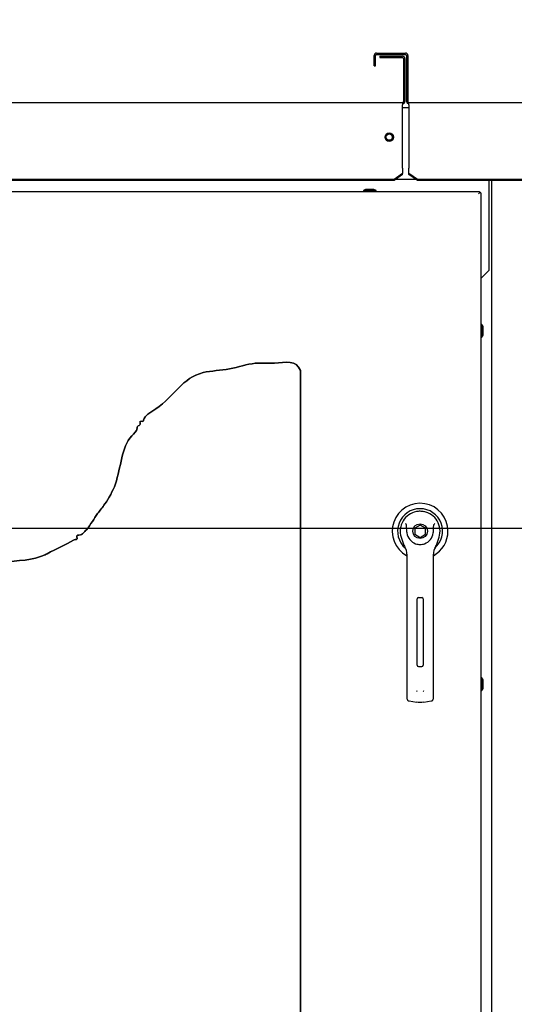
# Paper-space layout 'Layout1' of a CAD drawing. Units: inches. Extents: x 0 to 16.7, y -0.7 to 10.7.
# Drawn here: x 7 to 7.8, y 7.2 to 8.8 of the extents above; entities that cross this region are included whole.
import ezdxf
from ezdxf import colors
from ezdxf.entities.mleader import LeaderData, LeaderLine
from ezdxf.lldxf.tags import DXFTag
from ezdxf.math import Vec2, Vec3

# ---------------------------------------------------------------- set-up
doc = ezdxf.new("R2010")
doc.units = ezdxf.units.IN
doc.header["$MEASUREMENT"] = 0
for name, color, linetype in [('0122Y-0077_(RH)', 7, 'Continuous'), ('0200P-0506', 7, 'Continuous'), ('0506F-3006', 7, 'Continuous'), ('0510F-3055_TOP_P', 7, 'Continuous'), ('0510F-3145_TOP_P', 7, 'Continuous'), ('0712F-4963_EVA_A', 7, 'Continuous'), ('0719F-2637__TOP_', 7, 'Continuous'), ('0719F-2842_TOP_L', 7, 'Continuous'), ('Default', 7, 'Continuous'), ('DV2_Default', 7, 'Continuous')]:
    doc.layers.add(name, color=color, linetype=linetype)
tags = doc.linetypes.add('CENTER2', pattern=[1.125, 0.75, -0.125, 0.125, -0.125]).pattern_tags.tags
tags[10:11] = [DXFTag(74, 4), DXFTag(75, 0), DXFTag(340, '0'), DXFTag(46, 0.0), DXFTag(50, 0.0), DXFTag(44, 0.0), DXFTag(45, 0.0)]
tags[8:9] = [DXFTag(74, 4), DXFTag(75, 0), DXFTag(340, '0'), DXFTag(46, 0.0), DXFTag(50, 0.0), DXFTag(44, 0.0), DXFTag(45, 0.0)]
tags[6:7] = [DXFTag(74, 4), DXFTag(75, 0), DXFTag(340, '0'), DXFTag(46, 0.0), DXFTag(50, 0.0), DXFTag(44, 0.0), DXFTag(45, 0.0)]
tags[4:5] = [DXFTag(74, 4), DXFTag(75, 0), DXFTag(340, '0'), DXFTag(46, 0.0), DXFTag(50, 0.0), DXFTag(44, 0.0), DXFTag(45, 0.0)]
tags = doc.linetypes.add('HIDDEN2', pattern=[0.1875, 0.125, -0.0625]).pattern_tags.tags
tags[6:7] = [DXFTag(74, 4), DXFTag(75, 0), DXFTag(340, '0'), DXFTag(46, 0.0), DXFTag(50, 0.0), DXFTag(44, 0.0), DXFTag(45, 0.0)]
tags[4:5] = [DXFTag(74, 4), DXFTag(75, 0), DXFTag(340, '0'), DXFTag(46, 0.0), DXFTag(50, 0.0), DXFTag(44, 0.0), DXFTag(45, 0.0)]

# ---------------------------------------------------------------- blocks, each defined once
blk = doc.blocks.new('SE1')
at = {"layer": '0122Y-0077_(RH)', "color": 7, "linetype": 'Continuous'}
for p, q in [((7.6251, 7.9957), (7.6169, 7.9909)), ((7.6169, 7.9909), (7.6169, 7.9814)), ((7.6334, 7.9909), (7.6251, 7.9957)), ((7.6334, 7.9814), (7.6334, 7.9909)), ((7.5956, 7.9769), (7.5985, 7.9675)), ((7.6169, 7.9814), (7.6251, 7.9766)), ((7.6251, 7.9766), (7.6334, 7.9814)), ((7.6518, 7.9675), (7.6547, 7.9769)), ((7.6045, 7.9503), (7.6045, 7.8683)), ((7.6458, 7.8683), (7.6458, 7.9503)), ((7.6205, 7.7774), (7.6205, 7.8807)), ((7.6226, 7.8828), (7.6277, 7.8828)), ((7.6298, 7.8807), (7.6298, 7.7774)), ((7.6045, 7.8683), (7.6045, 7.7414)), ((7.6458, 7.7414), (7.6458, 7.8683)), ((7.6277, 7.7753), (7.6226, 7.7753)), ((7.6045, 7.7414), (7.6045, 7.726)), ((7.6458, 7.726), (7.6458, 7.7414)), ((7.6081, 7.7219), (7.6196, 7.7203)), ((7.6307, 7.7203), (7.6422, 7.7219))]:
    blk.add_line(p, q, dxfattribs=at)
blk.add_circle((7.6251, 7.9862), 0.0114, dxfattribs=at)
for centre, radius, start, end in [((7.6251, 7.9862), 0.0434, 0, 241.5561), ((7.6251, 7.9862), 0.035, 311.0445, 228.992), ((7.6251, 7.9862), 0.031, 100.8198, 197.4576), ((7.6251, 7.9862), 0.031, 90, 100.8198), ((7.6251, 7.9862), 0.0309, 79.1698, 90.0105), ((7.6251, 7.9862), 0.031, 342.5424, 79.1802), ((7.5666, 7.9656), 0.0482, 40.3834, 42.1602), ((7.6251, 7.9862), 0.0434, 298.4438, 0), ((7.6868, 7.9629), 0.0523, 137.9098, 139.5473), ((7.6251, 7.9862), 0.0207, 187.6673, 250.397), ((7.6251, 7.9862), 0.0207, 289.603, 352.3326), ((7.6251, 7.9758), 0.0278, 197.4369, 211.6931), ((7.5838, 7.9503), 0.0207, 0, 31.6724), ((7.6251, 7.9862), 0.0207, 250.397, 269.9997), ((7.6251, 7.9862), 0.0207, 270.0002, 289.603), ((7.6665, 7.9503), 0.0207, 148.3276, 180), ((7.6252, 7.9758), 0.0278, 328.3069, 342.5631), ((7.6226, 7.8807), 0.00207, 90, 180), ((7.6277, 7.8807), 0.00207, 0, 90), ((7.6226, 7.7774), 0.00207, 180, 270), ((7.6277, 7.7774), 0.00207, 270, 0), ((7.6086, 7.726), 0.00413, 180, 262.4312), ((7.626, 7.7408), 0.00701, 200.1757, 217.5346), ((7.6243, 7.7407), 0.00699, 322.4378, 339.8518), ((7.6417, 7.726), 0.00413, 277.5688, 0), ((7.6251, 7.7624), 0.0424, 262.4322, 277.5678)]:
    blk.add_arc(centre, radius, start, end, dxfattribs=at)
for points in [[(7.6047, 7.9834), (7.6044, 7.9857), (7.6042, 7.9879), (7.6041, 7.9913), (7.6041, 7.9925), (7.604, 7.9942), (7.604, 7.9947), (7.6038, 7.9959), (7.6037, 7.9964), (7.6033, 7.9969)], [(7.6456, 7.9834), (7.6459, 7.9857), (7.6461, 7.9879), (7.6462, 7.9913), (7.6462, 7.9925), (7.6462, 7.9942), (7.6463, 7.9947), (7.6465, 7.9959), (7.6466, 7.9964), (7.647, 7.9969)]]:
    blk.add_open_spline(points, degree=3, knots=[0, 0, 0, 0, 0.5, 0.5, 0.75, 0.75, 0.875, 0.875, 1, 1, 1, 1], dxfattribs=at)
at = {"layer": '0200P-0506', "color": 7, "linetype": 'Continuous'}
for p, q in [((7.5402, 8.5182), (7.5369, 8.5165)), ((7.5566, 8.5165), (7.5369, 8.5165)), ((7.5369, 8.5165), (7.5369, 8.5149)), ((7.5533, 8.5182), (7.5402, 8.5182)), ((7.5566, 8.5165), (7.5533, 8.5182)), ((7.5566, 8.5149), (7.5566, 8.5165)), ((7.7214, 8.3078), (7.7198, 8.3078)), ((7.7214, 8.2881), (7.7214, 8.3078)), ((7.7231, 8.3045), (7.7214, 8.3078)), ((7.7214, 8.2881), (7.7231, 8.2914)), ((7.7231, 8.2914), (7.7231, 8.3045)), ((7.7198, 8.2881), (7.7214, 8.2881)), ((7.7214, 7.7579), (7.7198, 7.7579)), ((7.7214, 7.7382), (7.7214, 7.7579)), ((7.7231, 7.7546), (7.7214, 7.7579)), ((7.7231, 7.7415), (7.7231, 7.7546)), ((7.7214, 7.7382), (7.7231, 7.7415)), ((7.7198, 7.7382), (7.7214, 7.7382))]:
    blk.add_line(p, q, dxfattribs=at)
at = {"layer": '0506F-3006', "color": 7, "linetype": 'Continuous'}
blk.add_line((7.7369, 5.8582), (7.7369, 8.5321), dxfattribs=at)
at = {"layer": '0510F-3055_TOP_P', "color": 7, "linetype": 'Continuous'}
for p, q in [((7.5536, 8.7105), (7.5536, 8.7265)), ((7.5557, 8.7105), (7.5557, 8.7265)), ((7.5574, 8.7302), (7.6024, 8.7302)), ((7.5574, 8.7281), (7.6024, 8.7281)), ((7.604, 8.7265), (7.604, 8.6552)), ((7.6061, 8.7265), (7.6061, 8.6552)), ((7.5536, 8.7105), (7.5557, 8.7105)), ((7.6078, 8.6536), (9.6043, 8.6536)), ((7.6078, 8.6498), (7.6078, 8.6536)), ((7.6078, 8.6498), (7.6078, 8.5522)), ((7.6078, 8.5522), (7.6078, 8.5511)), ((7.6078, 8.5429), (7.6078, 8.5511)), ((7.6078, 8.5414), (7.6078, 8.5429)), ((7.6209, 8.5336), (7.6078, 8.5429)), ((7.6209, 8.5321), (7.6078, 8.5414)), ((9.5927, 8.5336), (7.6209, 8.5336)), ((7.6209, 8.5321), (7.6209, 8.5336)), ((9.5927, 8.5321), (7.6209, 8.5321))]:
    blk.add_line(p, q, dxfattribs=at)
for centre, radius, start, end in [((7.5574, 8.7265), 0.00373, 90, 180), ((7.5574, 8.7265), 0.00163, 90, 180), ((7.6024, 8.7265), 0.00373, 0, 90), ((7.6024, 8.7265), 0.00163, 0, 90), ((7.6078, 8.6552), 0.00373, 180, 270), ((7.6078, 8.6552), 0.00163, 180, 270)]:
    blk.add_arc(centre, radius, start, end, dxfattribs=at)
at = {"layer": '0510F-3145_TOP_P', "color": 7, "linetype": 'Continuous'}
for p, q in [((7.5626, 8.7255), (7.5626, 8.7234)), ((7.5626, 8.7255), (7.5977, 8.7255)), ((7.5626, 8.7234), (7.5977, 8.7234)), ((7.5993, 8.7218), (7.5993, 8.6552)), ((7.6014, 8.7218), (7.6014, 8.6552)), ((5.6191, 8.6536), (7.5977, 8.6536)), ((7.5977, 8.6536), (7.5977, 8.6498)), ((7.5977, 8.5522), (7.5977, 8.6498)), ((7.5977, 8.5511), (7.5977, 8.5522)), ((7.5977, 8.5429), (7.5846, 8.5336)), ((7.5977, 8.5414), (7.5846, 8.5321)), ((7.5977, 8.5511), (7.5977, 8.5429)), ((7.5977, 8.5414), (7.5977, 8.5429)), ((7.5846, 8.5336), (5.6322, 8.5336)), ((7.5846, 8.5321), (5.6322, 8.5321)), ((7.5846, 8.5321), (7.5846, 8.5336))]:
    blk.add_line(p, q, dxfattribs=at)
blk.add_circle((7.5771, 8.5995), 0.00656, dxfattribs=at)
for centre, radius, start, end in [((7.5977, 8.7218), 0.00373, 0, 90), ((7.5977, 8.7218), 0.00163, 0, 90), ((7.5977, 8.6552), 0.00373, 270, 0), ((7.5977, 8.6552), 0.00163, 270, 0)]:
    blk.add_arc(centre, radius, start, end, dxfattribs=at)
at = {"layer": '0712F-4963_EVA_A', "color": 7, "linetype": 'Continuous'}
for p, q in [((5.9584, 8.5149), (7.7177, 8.5149)), ((7.7177, 8.5128), (7.7161, 8.5112)), ((7.7177, 8.5128), (7.7161, 8.5112)), ((7.7177, 8.5149), (7.7177, 8.5128)), ((7.7198, 8.5128), (7.7177, 8.5128)), ((7.7198, 8.5128), (7.7198, 5.8783)), ((7.4387, 8.2361), (7.4387, 6.274))]:
    blk.add_line(p, q, dxfattribs=at)
blk.add_open_spline([(6.2044, 7.4726), (6.2121, 7.4973), (6.2425, 7.5315), (6.2399, 7.6019), (6.2661, 7.6351), (6.2873, 7.6491), (6.3016, 7.6692), (6.3282, 7.6782), (6.3397, 7.6927), (6.3564, 7.6874), (6.3581, 7.6987), (6.3795, 7.6971), (6.4065, 7.7089), (6.4452, 7.711), (6.489, 7.7226), (6.5297, 7.7321), (6.5565, 7.7548), (6.5784, 7.7655), (6.5895, 7.7795), (6.6003, 7.7899), (6.6019, 7.7976), (6.6065, 7.8017), (6.6094, 7.8143), (6.6337, 7.8376), (6.6473, 7.8506), (6.653, 7.8693), (6.661, 7.8665), (6.6575, 7.8741), (6.6628, 7.8712), (6.6702, 7.8898), (6.6977, 7.9031), (6.7543, 7.9268), (6.8591, 7.9231), (6.9602, 7.9396), (7.0238, 7.9406), (7.0574, 7.9578), (7.0754, 7.9663), (7.088, 7.9736), (7.0924, 7.9731), (7.0891, 7.9802), (7.0969, 7.9797), (7.1007, 7.9828), (7.1118, 7.9951), (7.1203, 8.0107), (7.1374, 8.0316), (7.16, 8.0721), (7.1597, 8.123), (7.185, 8.1423), (7.1845, 8.1498), (7.1912, 8.1513), (7.1876, 8.1586), (7.1945, 8.1563), (7.1946, 8.1654), (7.2406, 8.1891), (7.2585, 8.2352), (7.3311, 8.2366), (7.3638, 8.2499), (7.4019, 8.2453), (7.4332, 8.2536), (7.4387, 8.2361)], degree=3, knots=[0, 0, 0, 0, 0.048093, 0.087689, 0.120465, 0.126916, 0.141599, 0.171334, 0.175635, 0.186386, 0.188536, 0.197138, 0.220422, 0.237624, 0.270908, 0.291151, 0.320518, 0.330009, 0.344692, 0.352925, 0.357225, 0.359376, 0.362417, 0.389633, 0.408616, 0.413424, 0.415575, 0.417725, 0.419875, 0.422026, 0.453159, 0.473402, 0.551162, 0.614042, 0.652378, 0.654529, 0.683512, 0.685662, 0.687812, 0.689963, 0.692113, 0.697304, 0.701605, 0.722739, 0.735641, 0.758173, 0.809028, 0.819779, 0.82193, 0.824971, 0.827121, 0.829271, 0.831421, 0.848255, 0.910397, 0.933298, 0.957842, 0.975045, 1, 1, 1, 1], dxfattribs=at)
at = {"layer": '0719F-2637__TOP_', "color": 7, "linetype": 'Continuous'}
for p, q in [((7.6078, 8.6453), (7.5977, 8.6453)), ((7.6184, 8.5338), (7.587, 8.5338)), ((7.7323, 8.5321), (7.7323, 8.5312)), ((7.7323, 8.5312), (7.7323, 8.3921)), ((7.7198, 8.3796), (7.7323, 8.3921))]:
    blk.add_line(p, q, dxfattribs=at)
blk.add_circle((7.5772, 8.5996), 0.00509, dxfattribs=at)
at = {"layer": '0719F-2842_TOP_L', "color": 7, "linetype": 'Continuous'}
for start, end in [(0, 152.4443), (334.4256, 0)]:
    blk.add_arc((7.5771, 8.5995), 0.00509, start, end, dxfattribs=at)
at = {"layer": 'DV2_Default', "color": 7, "linetype": 'HIDDEN2'}
blk.add_line((5.9056, 7.9909), (8.2019, 7.9909), dxfattribs=at)
blk = doc.blocks.new('SE2')
at = {"layer": 'Default', "color": 7, "linetype": 'CENTER2'}
blk.add_line((7.4387, 6.274), (7.4387, 8.2361), dxfattribs=at)
blk.add_open_spline([(7.4387, 8.2361), (7.4332, 8.2536), (7.4019, 8.2453), (7.3638, 8.2499), (7.3311, 8.2366), (7.2585, 8.2352), (7.2406, 8.1891), (7.1946, 8.1654), (7.1945, 8.1563), (7.1876, 8.1586), (7.1912, 8.1513), (7.1845, 8.1498), (7.185, 8.1423), (7.1597, 8.123), (7.16, 8.0721), (7.1374, 8.0316), (7.1203, 8.0107), (7.1118, 7.9951), (7.1007, 7.9828), (7.0969, 7.9797), (7.0891, 7.9802), (7.0924, 7.9731), (7.088, 7.9736), (7.0754, 7.9663), (7.0574, 7.9578), (7.0238, 7.9406), (6.9602, 7.9396), (6.8591, 7.9231), (6.7543, 7.9268), (6.6977, 7.9031), (6.6702, 7.8898), (6.6628, 7.8712), (6.6575, 7.8741), (6.661, 7.8665), (6.653, 7.8693), (6.6473, 7.8506), (6.6337, 7.8376), (6.6094, 7.8143), (6.6065, 7.8017), (6.6019, 7.7976), (6.6003, 7.7899), (6.5895, 7.7795), (6.5784, 7.7655), (6.5565, 7.7548), (6.5297, 7.7321), (6.489, 7.7226), (6.4452, 7.711), (6.4065, 7.7089), (6.3795, 7.6971), (6.3581, 7.6987), (6.3564, 7.6874), (6.3397, 7.6927), (6.3282, 7.6782), (6.3016, 7.6692), (6.2873, 7.6491), (6.2661, 7.6351), (6.2399, 7.6019), (6.2425, 7.5315), (6.2121, 7.4973), (6.2044, 7.4726)], degree=3, knots=[0, 0, 0, 0, 0.024955, 0.042158, 0.066702, 0.089603, 0.151745, 0.168579, 0.170729, 0.172879, 0.175029, 0.17807, 0.180221, 0.190972, 0.241827, 0.264359, 0.277261, 0.298395, 0.302696, 0.307887, 0.310037, 0.312188, 0.314338, 0.316488, 0.345471, 0.347622, 0.385958, 0.448838, 0.526598, 0.546841, 0.577974, 0.580125, 0.582275, 0.584425, 0.586576, 0.591384, 0.610367, 0.637583, 0.640624, 0.642775, 0.647075, 0.655308, 0.669991, 0.679482, 0.708849, 0.729092, 0.762376, 0.779578, 0.802862, 0.811464, 0.813614, 0.824365, 0.828666, 0.858401, 0.873084, 0.879535, 0.912311, 0.951907, 1, 1, 1, 1], dxfattribs=at)
blk = doc.blocks.new('_Dot')
at = {"color": 0, "linetype": 'ByBlock', "lineweight": -2}
blk.add_line((-0.5, 0), (-1, 0), dxfattribs=at)
at = {"color": 0, "linetype": 'ByBlock', "const_width": 0.5}
blk.add_lwpolyline([(-0.25, 0, 1), (0.25, 0, 1)], format="xyb", close=True, dxfattribs=at)

psp = doc.layouts.get("Layout1")

# ---------------------------------------------------------------- block references
at = {"layer": 'Default'}
for name in ['SE1', 'SE2']:
    psp.add_blockref(name, (0, 0), dxfattribs=at)

# ---------------------------------------------------------------- leaders
at = {"layer": 'Default', "color": 7, "linetype": 'Continuous'}
ml = psp.add_multileader_mtext('Standard', dxfattribs=at)
ml.set_content('{\\pxsm0.9;\\fArial|b0||i0||c0|p34;\\W1.;100% OUTSIDE AIR WITH RECIRCULATING\\POPTION OR MIXED AIR\\P}', color=256)
ml.set_leader_properties()
ml.set_arrow_properties(name='DOT')
ml.build(insert=Vec2(0, 0))
ml.multileader.update_dxf_attribs({"leader_type": 0, "dogleg_length": 0, "arrow_head_size": 0.24})
ctx = ml.context
ctx.base_point, ctx.char_height, ctx.arrow_head_size, ctx.landing_gap_size = Vec3(5.22169, 10.461816), 0.24, 0.24, 0.084
ctx.text_align_type = 1
notes = []
notes.append((ctx, [(0, (0, 0, 0), (0, 0), (1, 0), 1, [])]))
ctx.mtext.insert, ctx.mtext.alignment = Vec3(8.71153, 10.583856), 2
for ctx, leaders in notes:
    for number, flags, end, landing, length, lines in leaders:
        leader = LeaderData()
        leader.index, (leader.has_last_leader_line, leader.has_dogleg_vector, leader.attachment_direction) = number, flags
        leader.last_leader_point, leader.dogleg_vector, leader.dogleg_length = Vec3(end), Vec3(landing), length
        for number, points, colour, breaks in lines:
            line = LeaderLine()
            line.index, line.vertices, line.color, line.breaks = number, Vec3.list(points), colors.encode_raw_color(colour), breaks
            leader.lines.append(line)
        ctx.leaders.append(leader)

doc.saveas('drawing.dxf')
